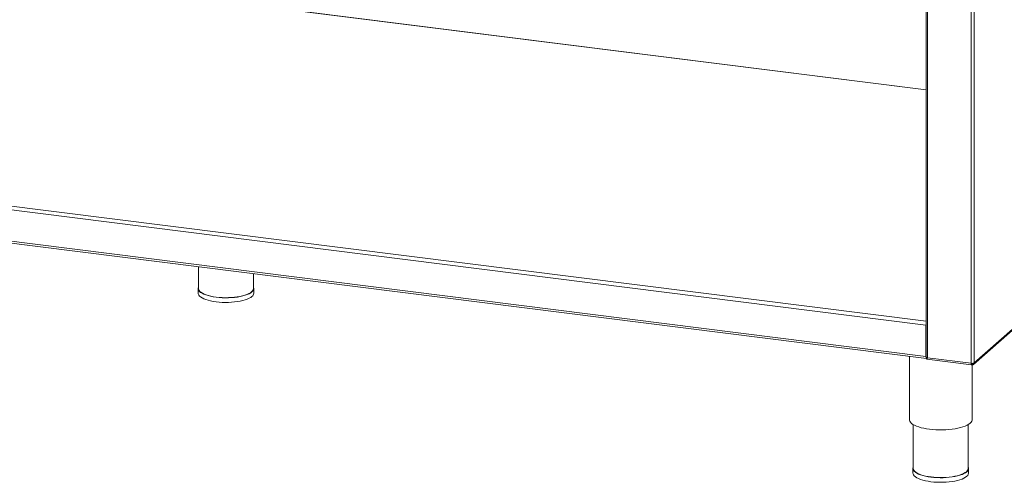
# Model space of a CAD drawing. Units: millimetres. Extents: x 5 to 415, y 5 to 292.
# Drawn here: x 281 to 348, y 78 to 109 of the extents above; entities that cross this region are included whole.
import ezdxf

# ---------------------------------------------------------------- set-up
doc = ezdxf.new("R2010")
doc.units = ezdxf.units.MM

msp = doc.modelspace()

# ---------------------------------------------------------------- linework, layer by layer
at = {"color": 7, "linetype": 'Continuous', "lineweight": 15}
for p, q in [((342.41373, 126.53873), (342.41373, 86.37803)), ((342.41373, 104.59093), (245.30512, 116.82547)), ((342.41271, 88.55574), (231.28549, 102.55645)), ((345.65278, 85.87983), (362.50549, 100.74253)), ((345.69845, 85.98519), (362.55116, 100.84789)), ((231.28549, 100.41942), (342.41271, 86.4187)), ((231.3312, 100.28335), (342.45568, 86.28298)), ((292.87256, 92.52986), (292.87256, 91.0437)), ((296.6059, 91.0437), (296.6059, 92.05951)), ((292.8459, 91.0437), (292.8459, 90.72943)), ((296.63256, 90.72943), (296.63256, 91.0437)), ((342.41373, 88.58856), (342.41271, 88.55574)), ((342.41271, 86.4187), (342.41271, 88.55574)), ((341.28359, 86.43065), (341.28359, 82.11889)), ((342.41271, 86.4187), (342.41373, 86.38768)), ((342.4245, 86.30968), (342.4245, 86.35839)), ((342.48686, 86.30182), (342.4245, 86.30968)), ((342.45568, 86.29946), (342.46191, 86.30496)), ((342.45568, 86.29946), (342.45568, 86.23661)), ((342.46354, 86.22477), (345.52171, 85.83947)), ((342.48686, 86.30182), (342.48686, 86.33205)), ((342.48686, 86.30182), (342.51528, 86.32689)), ((342.52147, 86.32606), (345.48362, 85.95287)), ((345.54754, 85.91496), (345.50666, 85.94515)), ((345.50902, 85.9272), (345.52931, 85.91222)), ((345.52931, 85.84937), (345.52931, 85.91222)), ((345.52931, 85.86557), (345.54754, 85.85211)), ((345.54754, 85.85211), (345.54754, 85.91496)), ((345.55026, 82.11889), (345.55026, 85.85226)), ((341.55026, 81.77462), (341.55026, 78.78763)), ((345.28359, 78.78763), (345.28359, 81.77462)), ((341.52359, 78.78763), (341.52359, 78.47336)), ((345.31026, 78.47336), (345.31026, 78.78763))]:
    msp.add_line(p, q, dxfattribs=at)
at = {"color": 8, "linetype": 'Continuous', "lineweight": 15}
for p, q in [((342.52147, 126.52516), (342.52147, 86.32606)), ((345.48362, 126.15002), (345.48362, 85.95287)), ((345.69845, 126.27457), (345.69845, 85.98519)), ((342.41373, 104.57792), (245.28012, 116.8156)), ((231.3562, 102.80738), (342.41373, 88.81544)), ((342.41373, 86.4196), (342.41271, 86.4187)), ((342.4864, 86.29559), (342.45568, 86.29946)), ((345.52931, 85.91222), (345.51315, 85.91426)), ((345.58894, 85.95147), (345.54754, 85.91496))]:
    msp.add_line(p, q, dxfattribs=at)
at = {"color": 7, "linetype": 'Continuous', "lineweight": 15, "flags": 128}
for points in [[(292.8459, 90.72943), (292.85313, 90.67432), (292.8835, 90.60427), (292.93721, 90.5358), (293.01358, 90.46976), (293.11165, 90.40699), (293.23018, 90.34828), (293.3677, 90.29435), (293.52246, 90.2459), (293.69252, 90.20353), (293.87575, 90.16777), (294.06984, 90.13908), (294.27234, 90.1178), (294.48072, 90.10423), (294.69234, 90.09851), (294.90456, 90.10073), (295.1147, 90.11085), (295.32011, 90.12875), (295.51822, 90.15421), (295.70653, 90.1869), (295.88268, 90.22641), (296.04445, 90.27225), (296.18981, 90.32384), (296.31692, 90.38052), (296.4242, 90.4416), (296.51028, 90.50629)], [(292.87256, 91.14925), (292.86363, 91.12987), (292.84648, 91.05933), (292.85313, 90.98859), (292.8835, 90.91854), (292.93721, 90.85007), (293.01358, 90.78403), (293.11165, 90.72126), (293.23018, 90.66254), (293.3677, 90.60862), (293.52246, 90.56017), (293.69252, 90.5178), (293.87575, 90.48204), (294.06984, 90.45335), (294.27234, 90.43207), (294.48072, 90.4185), (294.69234, 90.41278), (294.90456, 90.415), (295.1147, 90.42512), (295.32011, 90.44302), (295.51822, 90.46848), (295.70653, 90.50117), (295.88268, 90.54068), (296.04445, 90.58652), (296.18981, 90.63811), (296.31692, 90.69479), (296.4242, 90.75587), (296.51028, 90.82056)], [(296.48534, 90.82371), (296.40047, 90.75992), (296.2947, 90.69971), (296.16938, 90.64382), (296.02607, 90.59296), (295.86658, 90.54776), (295.69291, 90.50881), (295.50725, 90.47658), (295.31193, 90.45148), (295.10941, 90.43383), (294.90223, 90.42385), (294.693, 90.42166), (294.48436, 90.4273), (294.27892, 90.44069), (294.07927, 90.46166), (293.88791, 90.48995), (293.70727, 90.5252), (293.5396, 90.56698), (293.38702, 90.61475), (293.25144, 90.66791), (293.13457, 90.7258), (293.03788, 90.78769), (292.96259, 90.8528), (292.90964, 90.9203), (292.8797, 90.98936), (292.87256, 91.0437)], [(342.41373, 86.37803), (342.41381, 86.37629), (342.41803, 86.36549), (342.42849, 86.35517), (342.44479, 86.34573), (342.4663, 86.33753), (342.49219, 86.33089), (342.52147, 86.32606)], [(342.4153, 86.37042), (342.41809, 86.35129), (342.4245, 86.32487)], [(341.28359, 82.11889), (341.28712, 82.07801), (341.3116, 82.00403), (341.35916, 81.9313), (341.42925, 81.86063), (341.52113, 81.79279), (341.63377, 81.72852), (341.76595, 81.66853), (341.91622, 81.61347), (342.08293, 81.56395), (342.26426, 81.52051), (342.45822, 81.48363), (342.66268, 81.45371), (342.8754, 81.43107), (343.09406, 81.41597), (343.31625, 81.40857), (343.53955, 81.40895), (343.7615, 81.41712), (343.97968, 81.43297), (344.19169, 81.45633), (344.39522, 81.48696), (344.58802, 81.5245), (344.768, 81.56857), (344.93317, 81.61866), (345.08173, 81.67423), (345.21205, 81.73467), (345.3227, 81.79932), (345.41248, 81.86747), (345.48038, 81.93838), (345.52569, 82.01127), (345.54788, 82.08533), (345.55026, 82.11889)], [(341.52359, 78.47336), (341.53082, 78.41825), (341.56119, 78.34821), (341.6149, 78.27973), (341.69127, 78.2137), (341.78934, 78.15093), (341.90788, 78.09221), (342.04539, 78.03829), (342.20015, 77.98983), (342.37022, 77.94746), (342.55345, 77.91171), (342.74753, 77.88301)], [(341.55026, 78.89318), (341.54132, 78.8738), (341.52417, 78.80326), (341.53082, 78.73252), (341.56119, 78.66248), (341.6149, 78.594), (341.69127, 78.52797), (341.78934, 78.4652), (341.90788, 78.40648), (342.04539, 78.35256), (342.20015, 78.3041), (342.37022, 78.26173), (342.55345, 78.22598), (342.74753, 78.19728)], [(342.75696, 78.2056), (342.56561, 78.23389), (342.38496, 78.26914), (342.21729, 78.31091), (342.06471, 78.35868), (341.92913, 78.41185), (341.81226, 78.46974), (341.71557, 78.53162), (341.64028, 78.59673), (341.58733, 78.66424), (341.55739, 78.7333), (341.55026, 78.78763)], [(342.74753, 78.19728), (342.95003, 78.17601), (343.15841, 78.16243), (343.37004, 78.15671), (343.58225, 78.15893), (343.79239, 78.16905), (343.9978, 78.18696), (344.19591, 78.21241), (344.38423, 78.2451), (344.56038, 78.28461), (344.72215, 78.33045), (344.8675, 78.38204), (344.99462, 78.43873), (345.10189, 78.4998), (345.18798, 78.5645), (345.25179, 78.632), (345.29253, 78.70146), (345.30968, 78.772), (345.30303, 78.84274), (345.28359, 78.89318)], [(342.74753, 77.88301), (342.95003, 77.86174), (343.15841, 77.84816), (343.37004, 77.84244), (343.58225, 77.84466), (343.79239, 77.85478), (343.9978, 77.87269), (344.19591, 77.89814), (344.38423, 77.93083), (344.56038, 77.97034), (344.72215, 78.01618), (344.8675, 78.06777), (344.99462, 78.12446), (345.10189, 78.18553), (345.18798, 78.25023), (345.25179, 78.31773), (345.29253, 78.38719), (345.30968, 78.45773), (345.31026, 78.47336)], [(345.28359, 78.78763), (345.28302, 78.77222), (345.26611, 78.70267), (345.22595, 78.63419), (345.16303, 78.56764), (345.07816, 78.50386), (344.9724, 78.44364), (344.84707, 78.38775), (344.70376, 78.33689), (344.54427, 78.2917), (344.3706, 78.25274), (344.18494, 78.22051), (343.98962, 78.19542), (343.7871, 78.17777), (343.57992, 78.16779), (343.3707, 78.1656), (343.16205, 78.17124), (342.95661, 78.18462), (342.75696, 78.2056)]]:
    msp.add_lwpolyline(points, dxfattribs=at)
at = {"color": 7, "linetype": 'Continuous', "lineweight": 15}
for centre, radius, start, end in [((296.31411, 91.06057), 0.29227, 305.8622084, 356.6898908), ((296.36657, 91.04062), 0.26283, 303.1477702, 24.4121123), ((296.33661, 90.74654), 0.29645, 305.8622084, 356.6898908), ((342.4741, 86.32601), 0.04665, 201.5273308, 246.7347728), ((345.54496, 86.27522), 0.32814, 259.226133, 297.8883001)]:
    msp.add_arc(centre, radius, start, end, dxfattribs=at)
for points, knots in [([(342.45568, 86.29946), (342.46223, 86.29529), (342.47533, 86.28693), (342.49481, 86.29627), (342.51114, 86.31248), (342.51771, 86.319)], [0, 0, 0, 0, 0.37366135, 0.74790434, 1, 1, 1, 1]), ([(342.46355, 86.2249), (342.46358, 86.22485), (342.46636, 86.22067), (342.47405, 86.23362), (342.49045, 86.26444), (342.50811, 86.3011), (342.5197, 86.32275), (342.52147, 86.32606)], [0, 0, 0, 0, 0.00372311, 0.31693808, 0.63017183, 0.94340572, 1, 1, 1, 1]), ([(345.50678, 85.95161), (345.50665, 85.94775), (345.50612, 85.93245), (345.5105, 85.91516), (345.51868, 85.90373), (345.52577, 85.90939), (345.52931, 85.91222)], [0, 0, 0, 0, 0.10123051, 0.40082034, 0.70041017, 1, 1, 1, 1]), ([(345.54754, 85.91496), (345.55932, 85.9145), (345.58287, 85.91357), (345.61341, 85.92985), (345.62449, 85.94909), (345.63, 85.95866)], [0, 0, 0, 0, 0.334617463, 0.669234925, 1, 1, 1, 1])]:
    msp.add_open_spline(points, degree=3, knots=knots, dxfattribs=at)
for points in [[(345.48362, 85.95287), (345.4834, 85.9332), (345.48297, 85.89386), (345.49329, 85.85435), (345.50946, 85.83561), (345.5227, 85.84478), (345.52931, 85.84937)], [(345.54754, 85.85211), (345.56756, 85.85153), (345.60758, 85.85037), (345.65786, 85.87911), (345.69267, 85.92541), (345.69652, 85.96526), (345.69845, 85.98519)]]:
    msp.add_open_spline(points, degree=3, dxfattribs=at)

doc.saveas('drawing.dxf')
